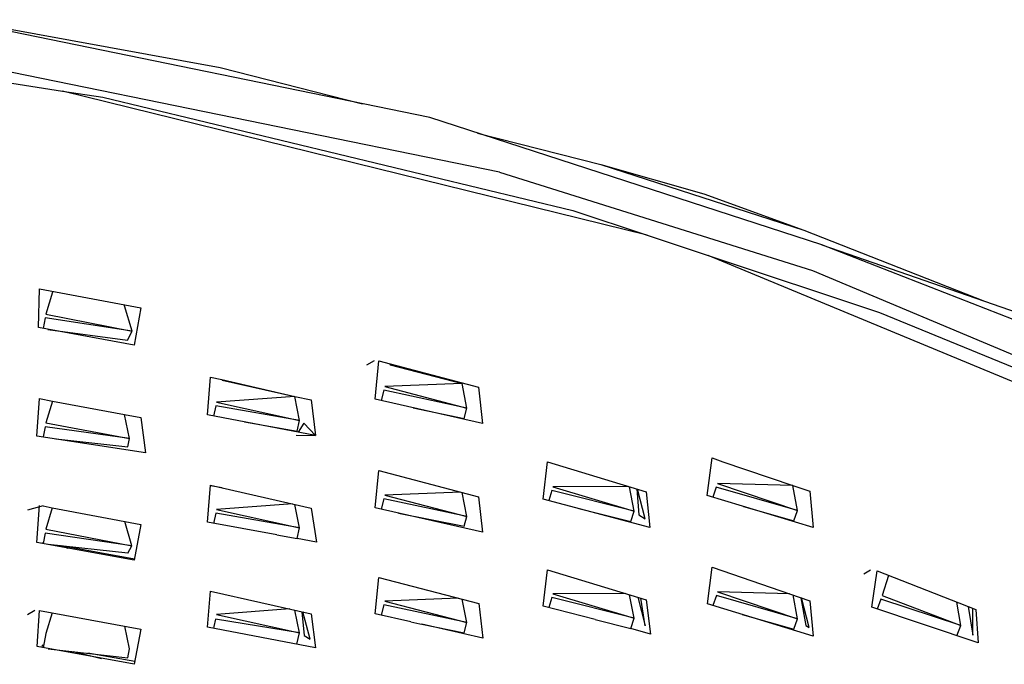
# Model space of a CAD drawing. Units: millimetres. Extents: x 20 to 6890, y -26 to 713.
# Drawn here: x 6642 to 6716, y 534 to 582 of the extents above; entities that cross this region are included whole.
import ezdxf
from ezdxf.enums import TextEntityAlignment as Align

# ---------------------------------------------------------------- set-up
doc = ezdxf.new("R2010")
doc.units = ezdxf.units.MM
doc.layers.get('0').update_dxf_attribs({"color": 252})
doc.layers.add('PRODUCT CODE', color=8, linetype='Continuous')
doc.layers.add('SEATING', color=7, linetype='Continuous')
doc.styles.add('arial', font='arial.ttf')

# ---------------------------------------------------------------- blocks, each defined once
blk = doc.blocks.new('GC7C2')
at = {"layer": 'SEATING'}
for p, q in [((88.406, 518.128), (52.656, 525.464)), ((53.549, 525.386), (72.711, 521.876)), ((93.622, 514.053), (45.74, 523.848)), ((72.711, 521.876), (83.366, 519.162)), ((57.103, 520.705), (60.912, 520.122)), ((104.659, 509.33), (60.912, 520.122)), ((60.912, 520.122), (63.92, 519.661)), ((63.92, 519.661), (99.097, 511.182)), ((117.735, 508.611), (88.406, 518.128)), ((91.975, 516.97), (101.194, 514.622)), ((101.194, 514.622), (108.908, 512.418)), ((101.194, 514.622), (116.394, 509.713)), ((93.622, 514.053), (117.056, 506.683)), ((108.908, 512.418), (116.394, 509.713)), ((99.097, 511.182), (104.659, 509.33)), ((116.394, 509.713), (129.933, 504.383)), ((104.659, 509.33), (109.231, 507.808)), ((140.742, 499.608), (117.735, 508.611)), ((117.735, 508.611), (134.777, 502.703)), ((109.231, 507.808), (122.049, 503.538)), ((133.892, 497.572), (109.231, 507.808)), ((117.056, 506.683), (165.217, 486.448)), ((59.097, 502.401), (59.179, 505.316)), ((59.179, 505.316), (66.77, 503.885)), ((60.152, 505.052), (59.641, 503.409)), ((60.118, 505.139), (60.152, 505.052)), ((65.547, 504.036), (65.576, 504.11)), ((66.123, 502.137), (65.547, 504.036)), ((66.77, 503.885), (66.269, 501.089)), ((122.049, 503.538), (144.423, 494.361)), ((59.592, 503.128), (59.452, 502.336)), ((66.123, 502.137), (59.592, 503.128)), ((59.641, 503.409), (66.123, 502.137)), ((66.269, 501.089), (59.097, 502.401)), ((59.803, 502.272), (65.766, 501.456)), ((65.766, 501.456), (66.123, 502.137)), ((84.22, 499.925), (83.657, 499.59)), ((84.31, 497.051), (84.591, 499.905)), ((84.591, 499.905), (92.052, 497.933)), ((85.405, 499.69), (85.427, 499.622)), ((85.427, 499.622), (90.812, 498.209)), ((71.751, 495.867), (71.986, 498.699)), ((71.986, 498.699), (72.828, 498.508)), ((72.828, 498.508), (72.842, 498.465)), ((72.828, 498.508), (78.281, 497.249)), ((72.842, 498.465), (78.281, 497.249)), ((84.949, 497.713), (84.755, 496.95)), ((91.173, 496.378), (84.949, 497.713)), ((90.812, 498.209), (85.018, 497.989)), ((85.018, 497.989), (91.173, 496.378)), ((90.812, 498.209), (90.831, 498.256)), ((91.173, 496.378), (90.812, 498.209)), ((92.052, 497.933), (92.353, 495.215)), ((58.988, 494.285), (59.177, 497.105)), ((59.177, 497.105), (60.151, 496.907)), ((60.151, 496.907), (59.642, 495.262)), ((60.151, 496.907), (65.541, 495.894)), ((78.281, 497.249), (72.432, 496.824)), ((72.432, 496.824), (78.651, 495.44)), ((78.651, 495.44), (78.281, 497.249)), ((78.281, 497.249), (79.517, 496.993)), ((79.517, 496.993), (79.838, 494.324)), ((92.353, 495.215), (84.31, 497.051)), ((72.373, 496.548), (72.208, 495.78)), ((78.651, 495.44), (72.373, 496.548)), ((87.144, 496.405), (90.961, 495.596)), ((90.961, 495.596), (91.173, 496.378)), ((65.917, 494.105), (65.541, 495.894)), ((65.541, 495.894), (66.77, 495.677)), ((66.77, 495.677), (67.114, 493.038)), ((79.838, 494.324), (71.751, 495.867)), ((74.527, 495.338), (78.467, 494.652)), ((78.467, 494.652), (78.651, 495.44)), ((59.593, 494.984), (59.458, 494.213)), ((65.917, 494.105), (59.593, 494.984)), ((59.642, 495.262), (65.917, 494.105)), ((78.96, 495.257), (78.533, 494.573)), ((79.838, 494.324), (78.96, 495.257)), ((67.114, 493.038), (58.988, 494.285)), ((60.401, 494.068), (65.795, 493.475)), ((65.795, 493.475), (65.917, 494.105)), ((78.399, 494.359), (79.838, 494.324)), ((109.172, 489.84), (109.541, 492.654)), ((109.541, 492.654), (110.344, 492.361)), ((84.312, 488.914), (84.588, 491.697)), ((84.588, 491.697), (92.053, 489.725)), ((96.875, 489.564), (97.199, 492.352)), ((97.199, 492.352), (104.583, 490.108)), ((110.344, 492.361), (115.58, 490.572)), ((71.752, 487.83), (71.983, 490.594)), ((72.849, 490.398), (71.978, 490.543)), ((71.983, 490.594), (79.518, 488.89)), ((97.531, 490.211), (97.309, 489.448)), ((103.686, 488.658), (97.531, 490.211)), ((103.266, 490.508), (97.611, 490.482)), ((97.611, 490.482), (103.686, 488.658)), ((103.686, 488.658), (103.334, 490.488)), ((103.891, 490.318), (104.056, 488.394)), ((104.53, 488.077), (103.943, 490.302)), ((109.844, 490.467), (109.593, 489.711)), ((115.924, 488.697), (109.844, 490.467)), ((109.933, 490.738), (115.924, 488.697)), ((115.58, 490.572), (109.933, 490.738)), ((115.924, 488.697), (115.58, 490.572)), ((115.58, 490.572), (116.835, 490.147)), ((84.951, 489.576), (84.758, 488.812)), ((91.17, 488.248), (84.951, 489.576)), ((90.726, 490.076), (85.021, 489.852)), ((85.021, 489.852), (91.17, 488.248)), ((91.17, 488.248), (90.812, 490.053)), ((92.053, 489.725), (92.353, 487.078)), ((104.861, 487.435), (96.875, 489.564)), ((104.583, 490.108), (104.861, 487.435)), ((117.092, 487.423), (109.172, 489.84)), ((116.835, 490.147), (117.092, 487.423)), ((59.445, 489.049), (58.287, 488.743)), ((58.989, 486.319), (59.174, 489.083)), ((59.445, 489.049), (60.138, 488.902)), ((60.138, 488.902), (59.643, 487.298)), ((60.138, 488.902), (66.771, 487.659)), ((78.122, 489.205), (72.434, 488.79)), ((72.434, 488.79), (78.648, 487.408)), ((78.648, 487.408), (78.289, 489.168)), ((79.518, 488.89), (79.922, 486.336)), ((92.353, 487.078), (84.312, 488.914)), ((99.55, 488.851), (103.444, 487.879)), ((111.873, 489.015), (115.653, 487.925)), ((115.653, 487.925), (115.924, 488.697)), ((72.375, 488.511), (72.212, 487.746)), ((78.648, 487.408), (72.375, 488.511)), ((86.041, 488.519), (90.979, 487.542)), ((90.979, 487.542), (91.17, 488.248)), ((103.444, 487.879), (103.686, 488.658)), ((104.056, 488.394), (104.53, 488.077)), ((59.643, 487.298), (66.085, 486.055)), ((66.085, 486.055), (65.555, 487.887)), ((66.771, 487.659), (66.267, 484.986)), ((76.94, 486.881), (71.752, 487.83)), ((78.465, 486.617), (78.648, 487.408)), ((59.594, 487.02), (59.457, 486.233)), ((66.085, 486.055), (59.594, 487.02)), ((76.94, 486.881), (78.465, 486.617)), ((79.922, 486.336), (78.465, 486.617)), ((66.267, 484.986), (58.989, 486.319)), ((59.378, 486.321), (59.366, 486.25)), ((65.793, 485.516), (59.823, 486.166)), ((66.281, 485.057), (60.816, 486.058)), ((60.816, 486.058), (61.29, 485.898)), ((65.793, 485.516), (66.085, 486.055)), ((109.174, 481.719), (109.538, 484.456)), ((109.538, 484.456), (116.836, 481.954)), ((84.314, 480.975), (84.586, 483.699)), ((84.586, 483.699), (92.055, 481.734)), ((96.877, 481.549), (97.196, 484.263)), ((97.196, 484.263), (104.584, 482.025)), ((121.38, 484.244), (120.889, 483.944)), ((121.475, 481.456), (121.885, 484.185)), ((121.885, 484.185), (129.261, 481.3)), ((122.741, 483.851), (122.262, 482.335)), ((71.754, 479.962), (71.98, 482.664)), ((71.98, 482.664), (79.519, 480.972)), ((90.514, 482.14), (85.023, 481.917)), ((97.534, 482.195), (97.313, 481.435)), ((103.685, 480.655), (97.534, 482.195)), ((103.011, 482.501), (97.613, 482.471)), ((97.613, 482.471), (103.685, 480.655)), ((103.685, 480.655), (103.349, 482.399)), ((103.965, 482.212), (104.531, 480.064)), ((104.531, 480.064), (104.19, 482.144)), ((109.847, 482.349), (109.596, 481.591)), ((115.922, 480.589), (109.847, 482.349)), ((109.936, 482.62), (115.922, 480.589)), ((115.328, 482.471), (109.936, 482.62)), ((115.922, 480.589), (115.59, 482.381)), ((116.184, 482.177), (116.555, 480.106)), ((116.791, 479.937), (116.214, 482.167)), ((122.163, 482.066), (121.885, 481.319)), ((128.155, 480.089), (122.163, 482.066)), ((122.262, 482.335), (128.155, 480.089)), ((77.912, 481.333), (72.436, 480.924)), ((84.954, 481.641), (84.761, 480.873)), ((91.17, 480.323), (84.954, 481.641)), ((85.023, 481.917), (91.17, 480.323)), ((91.17, 480.323), (90.827, 482.057)), ((92.055, 481.734), (92.354, 479.146)), ((100.78, 480.533), (96.877, 481.549)), ((104.584, 482.025), (104.927, 479.454)), ((117.092, 479.305), (109.174, 481.719)), ((116.836, 481.954), (117.092, 479.305)), ((129.436, 478.802), (121.475, 481.456)), ((128.155, 480.089), (127.845, 481.854)), ((128.704, 481.517), (129.046, 479.373)), ((129.046, 479.373), (129.046, 481.384)), ((58.817, 481.219), (58.287, 480.889)), ((58.991, 478.511), (59.172, 481.224)), ((59.172, 481.224), (66.773, 479.808)), ((60.124, 481.046), (59.646, 479.495)), ((72.436, 480.924), (78.647, 479.554)), ((78.647, 479.554), (78.304, 481.245)), ((78.827, 481.128), (78.98, 479.356)), ((79.449, 479.078), (78.893, 481.113)), ((79.519, 480.972), (79.839, 478.426)), ((86.976, 480.369), (84.314, 480.975)), ((103.443, 479.871), (103.685, 480.655)), ((111.77, 480.928), (115.651, 479.813)), ((115.651, 479.813), (115.922, 480.589)), ((129.261, 481.3), (129.436, 478.802)), ((65.914, 478.35), (65.565, 480.033)), ((79.839, 478.426), (71.754, 479.962)), ((72.233, 480.025), (72.214, 479.874)), ((72.359, 480.56), (72.233, 480.025)), ((78.647, 479.554), (72.359, 480.56)), ((86.976, 480.369), (87.656, 480.227)), ((87.656, 480.227), (87.794, 480.183)), ((87.794, 480.183), (90.957, 479.534)), ((92.354, 479.146), (87.794, 480.183)), ((90.957, 479.534), (91.17, 480.323)), ((100.78, 480.533), (103.443, 479.871)), ((104.927, 479.454), (103.443, 479.871)), ((116.555, 480.106), (116.791, 479.937)), ((127.857, 479.328), (128.155, 480.089)), ((59.646, 479.495), (59.46, 478.426)), ((66.773, 479.808), (66.268, 477.188)), ((78.449, 478.69), (78.647, 479.554)), ((78.98, 479.356), (79.449, 479.078)), ((66.268, 477.188), (58.991, 478.511)), ((59.377, 478.629), (59.346, 478.447)), ((59.491, 478.608), (59.377, 478.629)), ((59.836, 478.358), (65.784, 477.674)), ((61.733, 478.14), (63.826, 477.632)), ((66.307, 477.389), (62.789, 478.018)), ((65.784, 477.674), (65.914, 478.35))]:
    blk.add_line(p, q, dxfattribs=at)
at = {"layer": 'PRODUCT CODE', "style": 'arial'}
blk.add_attdef('GC7C2', text='', height=50, dxfattribs=at).set_placement((-2.176, 199.561), align=Align.CENTER)

msp = doc.modelspace()

# ---------------------------------------------------------------- block references
msp.add_blockref('GC7C2', (6584.755, 56.351))

doc.saveas('drawing.dxf')
